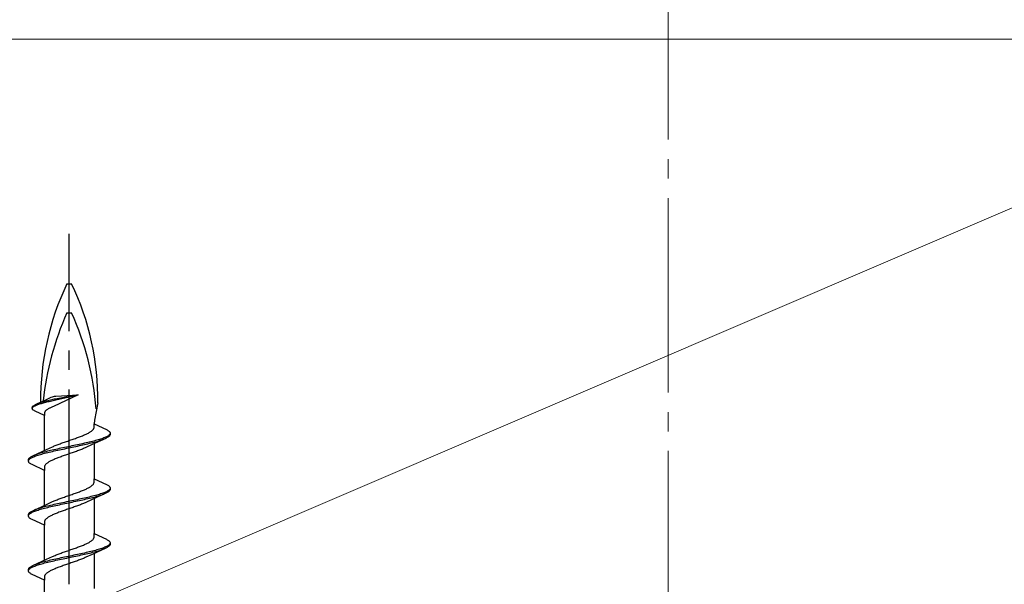
# Model space of a CAD drawing. Extents: x 105 to 1155, y 126 to 1687.
# Drawn here: x 412 to 462, y 994 to 1023 of the extents above; entities that cross this region are included whole.
import ezdxf

# ---------------------------------------------------------------- set-up
doc = ezdxf.new("R2010")
doc.units = 0
doc.linetypes.add('YCENTER_1', pattern=[13, 10, -1, 1, -1])
for name, color, linetype, lineweight in [('YKK_12', 2, 'CONTINUOUS', 13), ('YKK_13', 4, 'CONTINUOUS', 30), ('YSS_K', 3, 'CONTINUOUS', 13)]:
    doc.layers.add(name, color=color, linetype=linetype, lineweight=lineweight)

msp = doc.modelspace()

# ---------------------------------------------------------------- linework, layer by layer
at = {"layer": 'YKK_12', "color": 1, "linetype": 'YCENTER_1'}
msp.add_line((445, 874.064), (445, 1101.422), dxfattribs=at)
at = {"layer": 'YKK_13', "linetype": 'YCENTER_1', "lineweight": -2}
msp.add_line((414.2, 929.227), (414.2, 1012.225), dxfattribs=at)
at = {"layer": 'YKK_13', "linetype": 'ByBlock', "lineweight": -2, "ltscale": 3}
for p, q in [((414.081, 1009.659), (414.319, 1009.659)), ((414.081, 1008.159), (414.319, 1008.159)), ((414.651, 1003.958), (413.383, 1003.352)), ((414.651, 1003.958), (413.498, 1003.735)), ((413.501, 1003.884), (414.651, 1003.958)), ((413.509, 1003.689), (414.651, 1003.958)), ((412.345, 1003.378), (412.364, 1003.393)), ((412.364, 1003.393), (412.386, 1003.408)), ((412.386, 1003.408), (412.411, 1003.423)), ((412.411, 1003.423), (412.439, 1003.438)), ((412.415, 1003.377), (412.443, 1003.392)), ((412.439, 1003.438), (412.47, 1003.453)), ((412.443, 1003.392), (412.475, 1003.407)), ((412.47, 1003.453), (413, 1003.698)), ((412.475, 1003.407), (412.509, 1003.422)), ((412.509, 1003.422), (412.546, 1003.437)), ((412.579, 1003.497), (412.54, 1003.482)), ((412.546, 1003.437), (412.585, 1003.451)), ((412.621, 1003.512), (412.579, 1003.497)), ((412.585, 1003.451), (412.628, 1003.466)), ((412.665, 1003.527), (412.621, 1003.512)), ((412.628, 1003.466), (412.672, 1003.481)), ((412.712, 1003.542), (412.665, 1003.527)), ((412.672, 1003.481), (412.72, 1003.496)), ((412.762, 1003.557), (412.712, 1003.542)), ((412.72, 1003.496), (412.769, 1003.511)), ((412.813, 1003.572), (412.762, 1003.557)), ((412.769, 1003.511), (412.821, 1003.526)), ((412.867, 1003.587), (412.813, 1003.572)), ((412.821, 1003.526), (412.875, 1003.541)), ((412.923, 1003.601), (412.867, 1003.587)), ((412.875, 1003.541), (412.931, 1003.556)), ((412.981, 1003.616), (412.923, 1003.601)), ((412.931, 1003.556), (412.989, 1003.57)), ((413.04, 1003.631), (412.981, 1003.616)), ((412.989, 1003.57), (413.049, 1003.585)), ((413, 1003.698), (413.241, 1003.809)), ((413.101, 1003.646), (413.04, 1003.631)), ((413.049, 1003.585), (413.111, 1003.6)), ((413.164, 1003.661), (413.101, 1003.646)), ((413.111, 1003.6), (413.174, 1003.615)), ((413.229, 1003.676), (413.164, 1003.661)), ((413.174, 1003.615), (413.239, 1003.63)), ((413.294, 1003.691), (413.229, 1003.676)), ((413.239, 1003.63), (413.304, 1003.645)), ((413.241, 1003.809), (413.274, 1003.824)), ((413.274, 1003.824), (413.34, 1003.851)), ((413.361, 1003.706), (413.294, 1003.691)), ((413.304, 1003.645), (413.372, 1003.66)), ((413.34, 1003.851), (413.39, 1003.865)), ((413.429, 1003.72), (413.361, 1003.706)), ((413.372, 1003.66), (413.44, 1003.675)), ((413.39, 1003.865), (413.437, 1003.876)), ((413.498, 1003.735), (413.429, 1003.72)), ((413.437, 1003.876), (413.501, 1003.884)), ((413.44, 1003.675), (413.509, 1003.689)), ((415.669, 1003.539), (415.5, 1002.653)), ((412.299, 1003.304), (412.302, 1003.319)), ((412.299, 1003.243), (412.299, 1003.304)), ((412.302, 1003.228), (412.299, 1003.243)), ((412.302, 1003.319), (412.308, 1003.334)), ((412.302, 1003.273), (412.309, 1003.288)), ((412.308, 1003.214), (412.302, 1003.228)), ((412.308, 1003.334), (412.317, 1003.349)), ((412.317, 1003.199), (412.308, 1003.214)), ((412.309, 1003.288), (412.319, 1003.303)), ((412.317, 1003.349), (412.33, 1003.364)), ((412.33, 1003.184), (412.317, 1003.199)), ((412.319, 1003.303), (412.332, 1003.318)), ((412.33, 1003.364), (412.345, 1003.378)), ((412.345, 1003.169), (412.33, 1003.184)), ((412.332, 1003.318), (412.348, 1003.333)), ((412.364, 1003.154), (412.345, 1003.169)), ((412.348, 1003.333), (412.367, 1003.347)), ((412.386, 1003.139), (412.364, 1003.154)), ((412.367, 1003.347), (412.39, 1003.362)), ((412.411, 1003.124), (412.386, 1003.139)), ((412.39, 1003.362), (412.415, 1003.377)), ((412.439, 1003.109), (412.411, 1003.124)), ((412.925, 1002.884), (412.439, 1003.109)), ((412.927, 1003.035), (412.925, 1003.02)), ((412.925, 1003.02), (412.925, 1002.884)), ((412.925, 1001.09), (412.925, 1002.884)), ((412.931, 1003.05), (412.927, 1003.035)), ((412.937, 1003.065), (412.931, 1003.05)), ((412.944, 1003.08), (412.937, 1003.065)), ((412.954, 1003.095), (412.944, 1003.08)), ((412.965, 1003.11), (412.954, 1003.095)), ((412.979, 1003.124), (412.965, 1003.11)), ((412.994, 1003.139), (412.979, 1003.124)), ((413.011, 1003.154), (412.994, 1003.139)), ((413.03, 1003.169), (413.011, 1003.154)), ((413.05, 1003.184), (413.03, 1003.169)), ((413.073, 1003.199), (413.05, 1003.184)), ((413.096, 1003.214), (413.073, 1003.199)), ((413.122, 1003.229), (413.096, 1003.214)), ((413.149, 1003.243), (413.122, 1003.229)), ((413.177, 1003.258), (413.149, 1003.243)), ((413.207, 1003.273), (413.177, 1003.258)), ((413.239, 1003.288), (413.207, 1003.273)), ((413.271, 1003.303), (413.239, 1003.288)), ((413.305, 1003.318), (413.271, 1003.303)), ((413.34, 1003.333), (413.305, 1003.318)), ((413.383, 1003.352), (413.34, 1003.333)), ((415.5, 1002.653), (415.475, 1002.461)), ((415.475, 1002.281), (415.475, 1002.461)), ((415.475, 1002.461), (416.115, 1002.164)), ((414.88, 1001.851), (414.928, 1001.87)), ((414.928, 1001.87), (414.974, 1001.89)), ((414.974, 1001.89), (415.019, 1001.909)), ((415.019, 1001.909), (415.062, 1001.929)), ((415.062, 1001.929), (415.103, 1001.949)), ((415.103, 1001.949), (415.143, 1001.968)), ((415.143, 1001.968), (415.18, 1001.988)), ((415.18, 1001.988), (415.216, 1002.007)), ((415.216, 1002.007), (415.249, 1002.027)), ((415.249, 1002.027), (415.281, 1002.046)), ((415.281, 1002.046), (415.31, 1002.066)), ((415.31, 1002.066), (415.337, 1002.086)), ((415.337, 1002.086), (415.362, 1002.105)), ((415.362, 1002.105), (415.384, 1002.125)), ((415.384, 1002.125), (415.404, 1002.144)), ((415.404, 1002.144), (415.422, 1002.164)), ((415.422, 1002.164), (415.437, 1002.184)), ((415.437, 1002.184), (415.45, 1002.203)), ((415.45, 1002.203), (415.46, 1002.223)), ((415.46, 1002.223), (415.467, 1002.242)), ((415.467, 1002.242), (415.472, 1002.262)), ((415.472, 1002.262), (415.475, 1002.281)), ((416.115, 1002.164), (416.152, 1002.145)), ((416.152, 1002.145), (416.185, 1002.125)), ((416.185, 1002.125), (416.214, 1002.105)), ((416.235, 1001.87), (416.21, 1001.851)), ((416.214, 1002.105), (416.238, 1002.086)), ((416.256, 1001.89), (416.235, 1001.87)), ((416.238, 1002.086), (416.259, 1002.066)), ((416.273, 1001.91), (416.256, 1001.89)), ((416.259, 1002.066), (416.276, 1002.047)), ((416.286, 1001.929), (416.273, 1001.91)), ((416.276, 1002.047), (416.288, 1002.027)), ((416.288, 1001.869), (416.276, 1001.849)), ((416.295, 1001.949), (416.286, 1001.929)), ((416.288, 1002.027), (416.296, 1002.008)), ((416.296, 1001.888), (416.288, 1001.869)), ((416.296, 1002.008), (416.3, 1001.988)), ((416.3, 1001.908), (416.296, 1001.888)), ((416.3, 1001.988), (416.3, 1001.908)), ((413.524, 1001.361), (413.573, 1001.381)), ((413.573, 1001.381), (413.623, 1001.4)), ((413.623, 1001.4), (413.675, 1001.42)), ((413.675, 1001.42), (413.727, 1001.439)), ((413.727, 1001.439), (413.781, 1001.459)), ((413.781, 1001.459), (413.836, 1001.479)), ((413.836, 1001.479), (413.891, 1001.498)), ((413.891, 1001.498), (413.947, 1001.518)), ((413.947, 1001.518), (414.003, 1001.537)), ((414.003, 1001.537), (414.06, 1001.557)), ((414.06, 1001.557), (414.117, 1001.576)), ((414.117, 1001.576), (414.174, 1001.596)), ((414.174, 1001.596), (414.231, 1001.616)), ((414.231, 1001.616), (414.288, 1001.635)), ((414.288, 1001.635), (414.345, 1001.655)), ((414.345, 1001.655), (414.402, 1001.674)), ((414.402, 1001.674), (414.458, 1001.694)), ((414.458, 1001.694), (414.514, 1001.714)), ((414.514, 1001.714), (414.569, 1001.733)), ((414.614, 1001.381), (414.522, 1001.361)), ((414.569, 1001.733), (414.623, 1001.753)), ((414.706, 1001.4), (414.614, 1001.381)), ((414.623, 1001.753), (414.677, 1001.772)), ((414.677, 1001.772), (414.729, 1001.792)), ((414.797, 1001.42), (414.706, 1001.4)), ((414.729, 1001.792), (414.781, 1001.811)), ((414.781, 1001.811), (414.831, 1001.831)), ((414.887, 1001.44), (414.797, 1001.42)), ((414.811, 1001.36), (414.9, 1001.379)), ((414.831, 1001.831), (414.88, 1001.851)), ((414.975, 1001.459), (414.887, 1001.44)), ((414.9, 1001.379), (414.989, 1001.399)), ((415.062, 1001.479), (414.975, 1001.459)), ((414.989, 1001.399), (415.075, 1001.418)), ((415.376, 1001.389), (415.059, 1001.242)), ((415.147, 1001.498), (415.062, 1001.479)), ((415.075, 1001.418), (415.16, 1001.438)), ((415.23, 1001.518), (415.147, 1001.498)), ((415.16, 1001.438), (415.243, 1001.458)), ((415.311, 1001.538), (415.23, 1001.518)), ((415.243, 1001.458), (415.324, 1001.477)), ((415.39, 1001.557), (415.311, 1001.538)), ((415.324, 1001.477), (415.402, 1001.497)), ((416.075, 1001.712), (415.376, 1001.389)), ((415.467, 1001.577), (415.39, 1001.557)), ((415.402, 1001.497), (415.478, 1001.516)), ((415.541, 1001.596), (415.467, 1001.577)), ((415.475, 1001.435), (415.475, 999.641)), ((415.478, 1001.516), (415.552, 1001.536)), ((415.612, 1001.616), (415.541, 1001.596)), ((415.552, 1001.536), (415.622, 1001.555)), ((415.68, 1001.635), (415.612, 1001.616)), ((415.622, 1001.555), (415.69, 1001.575)), ((415.746, 1001.655), (415.68, 1001.635)), ((415.69, 1001.575), (415.755, 1001.595)), ((415.808, 1001.675), (415.746, 1001.655)), ((415.755, 1001.595), (415.817, 1001.614)), ((415.867, 1001.694), (415.808, 1001.675)), ((415.817, 1001.614), (415.875, 1001.634)), ((415.922, 1001.714), (415.867, 1001.694)), ((415.875, 1001.634), (415.931, 1001.653)), ((415.975, 1001.733), (415.922, 1001.714)), ((415.931, 1001.653), (415.982, 1001.673)), ((416.023, 1001.753), (415.975, 1001.733)), ((416.068, 1001.773), (416.023, 1001.753)), ((416.109, 1001.792), (416.068, 1001.773)), ((416.115, 1001.732), (416.075, 1001.712)), ((416.147, 1001.812), (416.109, 1001.792)), ((416.152, 1001.751), (416.115, 1001.732)), ((416.18, 1001.831), (416.147, 1001.812)), ((416.185, 1001.771), (416.152, 1001.751)), ((416.21, 1001.851), (416.18, 1001.831)), ((416.214, 1001.79), (416.185, 1001.771)), ((416.238, 1001.81), (416.214, 1001.79)), ((416.259, 1001.83), (416.238, 1001.81)), ((416.276, 1001.849), (416.259, 1001.83)), ((412.325, 1000.813), (413.024, 1001.136)), ((412.469, 1000.872), (412.418, 1000.852)), ((412.525, 1000.891), (412.469, 1000.872)), ((412.583, 1000.911), (412.525, 1000.891)), ((412.645, 1000.93), (412.583, 1000.911)), ((412.592, 1000.85), (412.654, 1000.87)), ((412.71, 1000.95), (412.645, 1000.93)), ((412.654, 1000.87), (412.72, 1000.89)), ((412.778, 1000.97), (412.71, 1000.95)), ((412.72, 1000.89), (412.788, 1000.909)), ((412.848, 1000.989), (412.778, 1000.97)), ((412.788, 1000.909), (412.859, 1000.929)), ((412.922, 1001.009), (412.848, 1000.989)), ((412.859, 1000.929), (412.933, 1000.948)), ((412.998, 1001.028), (412.922, 1001.009)), ((412.933, 1000.948), (413.01, 1000.968)), ((413.076, 1001.048), (412.998, 1001.028)), ((413.01, 1000.968), (413.089, 1000.988)), ((413.024, 1001.136), (413.341, 1001.283)), ((413.157, 1001.068), (413.076, 1001.048)), ((413.089, 1000.988), (413.17, 1001.007)), ((413.24, 1001.087), (413.157, 1001.068)), ((413.17, 1001.007), (413.253, 1001.027)), ((413.325, 1001.107), (413.24, 1001.087)), ((413.253, 1001.027), (413.338, 1001.046)), ((413.411, 1001.126), (413.325, 1001.107)), ((413.338, 1001.046), (413.425, 1001.066)), ((413.341, 1001.283), (413.385, 1001.302)), ((413.385, 1001.302), (413.429, 1001.322)), ((413.5, 1001.146), (413.411, 1001.126)), ((413.425, 1001.066), (413.513, 1001.085)), ((413.429, 1001.322), (413.476, 1001.341)), ((413.476, 1001.341), (413.524, 1001.361)), ((413.589, 1001.165), (413.5, 1001.146)), ((413.513, 1001.085), (413.603, 1001.105)), ((413.68, 1001.185), (413.589, 1001.165)), ((413.603, 1001.105), (413.694, 1001.125)), ((413.772, 1001.205), (413.68, 1001.185)), ((413.694, 1001.125), (413.786, 1001.144)), ((413.864, 1001.224), (413.772, 1001.205)), ((413.786, 1001.144), (413.878, 1001.164)), ((413.958, 1001.244), (413.864, 1001.224)), ((413.878, 1001.164), (413.972, 1001.183)), ((414.052, 1001.263), (413.958, 1001.244)), ((413.972, 1001.183), (414.066, 1001.203)), ((414.055, 1000.87), (413.998, 1000.851)), ((414.146, 1001.283), (414.052, 1001.263)), ((414.112, 1000.89), (414.055, 1000.87)), ((414.066, 1001.203), (414.16, 1001.223)), ((414.169, 1000.909), (414.112, 1000.89)), ((414.24, 1001.303), (414.146, 1001.283)), ((414.16, 1001.223), (414.254, 1001.242)), ((414.226, 1000.929), (414.169, 1000.909)), ((414.283, 1000.949), (414.226, 1000.929)), ((414.334, 1001.322), (414.24, 1001.303)), ((414.254, 1001.242), (414.348, 1001.262)), ((414.34, 1000.968), (414.283, 1000.949)), ((414.428, 1001.342), (414.334, 1001.322)), ((414.397, 1000.988), (414.34, 1000.968)), ((414.348, 1001.262), (414.442, 1001.281)), ((414.453, 1001.007), (414.397, 1000.988)), ((414.522, 1001.361), (414.428, 1001.342)), ((414.442, 1001.281), (414.536, 1001.301)), ((414.509, 1001.027), (414.453, 1001.007)), ((414.564, 1001.046), (414.509, 1001.027)), ((414.536, 1001.301), (414.628, 1001.32)), ((414.619, 1001.066), (414.564, 1001.046)), ((414.673, 1001.086), (414.619, 1001.066)), ((414.628, 1001.32), (414.72, 1001.34)), ((414.725, 1001.105), (414.673, 1001.086)), ((414.72, 1001.34), (414.811, 1001.36)), ((414.777, 1001.125), (414.725, 1001.105)), ((414.827, 1001.144), (414.777, 1001.125)), ((414.876, 1001.164), (414.827, 1001.144)), ((414.924, 1001.184), (414.876, 1001.164)), ((414.971, 1001.203), (414.924, 1001.184)), ((415.015, 1001.223), (414.971, 1001.203)), ((415.059, 1001.242), (415.015, 1001.223)), ((412.1, 1000.617), (412.104, 1000.637)), ((412.1, 1000.537), (412.1, 1000.617)), ((412.104, 1000.518), (412.1, 1000.537)), ((412.104, 1000.637), (412.112, 1000.656)), ((412.112, 1000.498), (412.104, 1000.518)), ((412.105, 1000.576), (412.114, 1000.596)), ((412.112, 1000.656), (412.124, 1000.676)), ((412.124, 1000.478), (412.112, 1000.498)), ((412.114, 1000.596), (412.127, 1000.615)), ((412.124, 1000.676), (412.141, 1000.695)), ((412.141, 1000.459), (412.124, 1000.478)), ((412.127, 1000.615), (412.144, 1000.635)), ((412.141, 1000.695), (412.162, 1000.715)), ((412.162, 1000.439), (412.141, 1000.459)), ((412.144, 1000.635), (412.165, 1000.655)), ((412.162, 1000.715), (412.186, 1000.735)), ((412.186, 1000.42), (412.162, 1000.439)), ((412.165, 1000.655), (412.19, 1000.674)), ((412.186, 1000.735), (412.215, 1000.754)), ((412.215, 1000.4), (412.186, 1000.42)), ((412.19, 1000.674), (412.22, 1000.694)), ((412.215, 1000.754), (412.248, 1000.774)), ((412.248, 1000.38), (412.215, 1000.4)), ((412.22, 1000.694), (412.253, 1000.713)), ((412.248, 1000.774), (412.285, 1000.793)), ((412.285, 1000.361), (412.248, 1000.38)), ((412.253, 1000.713), (412.291, 1000.733)), ((412.285, 1000.793), (412.325, 1000.813)), ((412.925, 1000.064), (412.285, 1000.361)), ((412.291, 1000.733), (412.332, 1000.753)), ((412.332, 1000.753), (412.377, 1000.772)), ((412.377, 1000.772), (412.425, 1000.792)), ((412.425, 1000.792), (412.478, 1000.811)), ((412.478, 1000.811), (412.533, 1000.831)), ((412.533, 1000.831), (412.592, 1000.85)), ((412.978, 1000.361), (412.963, 1000.341)), ((412.996, 1000.381), (412.978, 1000.361)), ((413.016, 1000.4), (412.996, 1000.381)), ((413.038, 1000.42), (413.016, 1000.4)), ((413.063, 1000.439), (413.038, 1000.42)), ((413.09, 1000.459), (413.063, 1000.439)), ((413.119, 1000.479), (413.09, 1000.459)), ((413.151, 1000.498), (413.119, 1000.479)), ((413.184, 1000.518), (413.151, 1000.498)), ((413.22, 1000.537), (413.184, 1000.518)), ((413.257, 1000.557), (413.22, 1000.537)), ((413.297, 1000.576), (413.257, 1000.557)), ((413.338, 1000.596), (413.297, 1000.576)), ((413.381, 1000.616), (413.338, 1000.596)), ((413.426, 1000.635), (413.381, 1000.616)), ((413.472, 1000.655), (413.426, 1000.635)), ((413.52, 1000.674), (413.472, 1000.655)), ((413.569, 1000.694), (413.52, 1000.674)), ((413.619, 1000.714), (413.569, 1000.694)), ((413.671, 1000.733), (413.619, 1000.714)), ((413.723, 1000.753), (413.671, 1000.733)), ((413.777, 1000.772), (413.723, 1000.753)), ((413.831, 1000.792), (413.777, 1000.772)), ((413.886, 1000.811), (413.831, 1000.792)), ((413.942, 1000.831), (413.886, 1000.811)), ((413.998, 1000.851), (413.942, 1000.831)), ((412.928, 1000.263), (412.925, 1000.244)), ((412.925, 1000.244), (412.925, 1000.064)), ((412.925, 998.27), (412.925, 1000.064)), ((412.933, 1000.283), (412.928, 1000.263)), ((412.94, 1000.302), (412.933, 1000.283)), ((412.95, 1000.322), (412.94, 1000.302)), ((412.963, 1000.341), (412.95, 1000.322)), ((415.404, 999.324), (415.422, 999.344)), ((415.422, 999.344), (415.437, 999.364)), ((415.437, 999.364), (415.45, 999.383)), ((415.45, 999.383), (415.46, 999.403)), ((415.46, 999.403), (415.467, 999.422)), ((415.467, 999.422), (415.472, 999.442)), ((415.472, 999.442), (415.475, 999.461)), ((415.475, 999.461), (415.475, 999.641)), ((415.475, 999.641), (416.115, 999.344)), ((416.115, 999.344), (416.152, 999.325)), ((414.288, 998.815), (414.345, 998.835)), ((414.345, 998.835), (414.402, 998.854)), ((414.402, 998.854), (414.458, 998.874)), ((414.458, 998.874), (414.514, 998.894)), ((414.514, 998.894), (414.569, 998.913)), ((414.569, 998.913), (414.623, 998.933)), ((414.623, 998.933), (414.677, 998.952)), ((414.677, 998.952), (414.729, 998.972)), ((414.729, 998.972), (414.781, 998.991)), ((414.781, 998.991), (414.831, 999.011)), ((414.831, 999.011), (414.88, 999.031)), ((414.88, 999.031), (414.928, 999.05)), ((414.928, 999.05), (414.974, 999.07)), ((414.974, 999.07), (415.019, 999.089)), ((415.019, 999.089), (415.062, 999.109)), ((415.062, 999.109), (415.103, 999.129)), ((415.103, 999.129), (415.143, 999.148)), ((415.143, 999.148), (415.18, 999.168)), ((415.18, 999.168), (415.216, 999.187)), ((415.216, 999.187), (415.249, 999.207)), ((415.249, 999.207), (415.281, 999.226)), ((415.281, 999.226), (415.31, 999.246)), ((415.31, 999.246), (415.337, 999.266)), ((415.337, 999.266), (415.362, 999.285)), ((415.362, 999.285), (415.384, 999.305)), ((416.075, 998.892), (415.376, 998.569)), ((415.384, 999.305), (415.404, 999.324)), ((415.746, 998.835), (415.68, 998.815)), ((415.808, 998.855), (415.746, 998.835)), ((415.867, 998.874), (415.808, 998.855)), ((415.922, 998.894), (415.867, 998.874)), ((415.875, 998.814), (415.931, 998.833)), ((415.975, 998.913), (415.922, 998.894)), ((415.931, 998.833), (415.982, 998.853)), ((416.023, 998.933), (415.975, 998.913)), ((416.068, 998.953), (416.023, 998.933)), ((416.109, 998.972), (416.068, 998.953)), ((416.115, 998.912), (416.075, 998.892)), ((416.147, 998.992), (416.109, 998.972)), ((416.152, 998.931), (416.115, 998.912)), ((416.18, 999.011), (416.147, 998.992)), ((416.152, 999.325), (416.185, 999.305)), ((416.185, 998.951), (416.152, 998.931)), ((416.21, 999.031), (416.18, 999.011)), ((416.185, 999.305), (416.214, 999.285)), ((416.214, 998.97), (416.185, 998.951)), ((416.235, 999.05), (416.21, 999.031)), ((416.214, 999.285), (416.238, 999.266)), ((416.238, 998.99), (416.214, 998.97)), ((416.256, 999.07), (416.235, 999.05)), ((416.238, 999.266), (416.259, 999.246)), ((416.259, 999.01), (416.238, 998.99)), ((416.273, 999.09), (416.256, 999.07)), ((416.259, 999.246), (416.276, 999.227)), ((416.276, 999.029), (416.259, 999.01)), ((416.286, 999.109), (416.273, 999.09)), ((416.276, 999.227), (416.288, 999.207)), ((416.288, 999.049), (416.276, 999.029)), ((416.295, 999.129), (416.286, 999.109)), ((416.288, 999.207), (416.296, 999.188)), ((416.296, 999.068), (416.288, 999.049)), ((416.296, 999.188), (416.3, 999.168)), ((416.3, 999.088), (416.296, 999.068)), ((416.3, 999.168), (416.3, 999.088)), ((413.024, 998.316), (413.341, 998.463)), ((413.341, 998.463), (413.385, 998.482)), ((413.385, 998.482), (413.429, 998.502)), ((413.5, 998.326), (413.411, 998.306)), ((413.429, 998.502), (413.476, 998.521)), ((413.476, 998.521), (413.524, 998.541)), ((413.589, 998.345), (413.5, 998.326)), ((413.524, 998.541), (413.573, 998.561)), ((413.573, 998.561), (413.623, 998.58)), ((413.68, 998.365), (413.589, 998.345)), ((413.623, 998.58), (413.675, 998.6)), ((413.675, 998.6), (413.727, 998.619)), ((413.772, 998.385), (413.68, 998.365)), ((413.727, 998.619), (413.781, 998.639)), ((413.864, 998.404), (413.772, 998.385)), ((413.781, 998.639), (413.836, 998.659)), ((413.786, 998.324), (413.878, 998.344)), ((413.836, 998.659), (413.891, 998.678)), ((413.958, 998.424), (413.864, 998.404)), ((413.878, 998.344), (413.972, 998.363)), ((413.891, 998.678), (413.947, 998.698)), ((413.947, 998.698), (414.003, 998.717)), ((414.052, 998.443), (413.958, 998.424)), ((413.972, 998.363), (414.066, 998.383)), ((414.003, 998.717), (414.06, 998.737)), ((414.146, 998.463), (414.052, 998.443)), ((414.06, 998.737), (414.117, 998.756)), ((414.066, 998.383), (414.16, 998.403)), ((414.117, 998.756), (414.174, 998.776)), ((414.24, 998.483), (414.146, 998.463)), ((414.16, 998.403), (414.254, 998.422)), ((414.174, 998.776), (414.231, 998.796)), ((414.231, 998.796), (414.288, 998.815)), ((414.334, 998.502), (414.24, 998.483)), ((414.254, 998.422), (414.348, 998.442)), ((414.428, 998.522), (414.334, 998.502)), ((414.348, 998.442), (414.442, 998.461)), ((414.522, 998.541), (414.428, 998.522)), ((414.442, 998.461), (414.536, 998.481)), ((414.614, 998.561), (414.522, 998.541)), ((414.536, 998.481), (414.628, 998.5)), ((414.706, 998.58), (414.614, 998.561)), ((414.628, 998.5), (414.72, 998.52)), ((414.797, 998.6), (414.706, 998.58)), ((414.72, 998.52), (414.811, 998.54)), ((414.887, 998.62), (414.797, 998.6)), ((414.811, 998.54), (414.9, 998.559)), ((414.876, 998.344), (414.827, 998.324)), ((414.924, 998.364), (414.876, 998.344)), ((414.975, 998.639), (414.887, 998.62)), ((414.9, 998.559), (414.989, 998.579)), ((414.971, 998.383), (414.924, 998.364)), ((415.015, 998.403), (414.971, 998.383)), ((415.062, 998.659), (414.975, 998.639)), ((414.989, 998.579), (415.075, 998.598)), ((415.059, 998.422), (415.015, 998.403)), ((415.376, 998.569), (415.059, 998.422)), ((415.147, 998.678), (415.062, 998.659)), ((415.075, 998.598), (415.16, 998.618)), ((415.23, 998.698), (415.147, 998.678)), ((415.16, 998.618), (415.243, 998.638)), ((415.311, 998.718), (415.23, 998.698)), ((415.243, 998.638), (415.324, 998.657)), ((415.39, 998.737), (415.311, 998.718)), ((415.324, 998.657), (415.402, 998.677)), ((415.467, 998.757), (415.39, 998.737)), ((415.402, 998.677), (415.478, 998.696)), ((415.541, 998.776), (415.467, 998.757)), ((415.475, 998.615), (415.475, 996.821)), ((415.478, 998.696), (415.552, 998.716)), ((415.612, 998.796), (415.541, 998.776)), ((415.552, 998.716), (415.622, 998.735)), ((415.68, 998.815), (415.612, 998.796)), ((415.622, 998.735), (415.69, 998.755)), ((415.69, 998.755), (415.755, 998.775)), ((415.755, 998.775), (415.817, 998.794)), ((415.817, 998.794), (415.875, 998.814)), ((412.104, 997.817), (412.112, 997.836)), ((412.112, 997.836), (412.124, 997.856)), ((412.124, 997.856), (412.141, 997.875)), ((412.141, 997.875), (412.162, 997.895)), ((412.144, 997.815), (412.165, 997.835)), ((412.162, 997.895), (412.186, 997.915)), ((412.165, 997.835), (412.19, 997.854)), ((412.186, 997.915), (412.215, 997.934)), ((412.19, 997.854), (412.22, 997.874)), ((412.215, 997.934), (412.248, 997.954)), ((412.22, 997.874), (412.253, 997.893)), ((412.248, 997.954), (412.285, 997.973)), ((412.253, 997.893), (412.291, 997.913)), ((412.285, 997.973), (412.325, 997.993)), ((412.291, 997.913), (412.332, 997.933)), ((412.325, 997.993), (413.024, 998.316)), ((412.332, 997.933), (412.377, 997.952)), ((412.377, 997.952), (412.425, 997.972)), ((412.469, 998.052), (412.418, 998.032)), ((412.425, 997.972), (412.478, 997.991)), ((412.525, 998.071), (412.469, 998.052)), ((412.478, 997.991), (412.533, 998.011)), ((412.583, 998.091), (412.525, 998.071)), ((412.533, 998.011), (412.592, 998.03)), ((412.645, 998.11), (412.583, 998.091)), ((412.592, 998.03), (412.654, 998.05)), ((412.71, 998.13), (412.645, 998.11)), ((412.654, 998.05), (412.72, 998.07)), ((412.778, 998.15), (412.71, 998.13)), ((412.72, 998.07), (412.788, 998.089)), ((412.848, 998.169), (412.778, 998.15)), ((412.788, 998.089), (412.859, 998.109)), ((412.922, 998.189), (412.848, 998.169)), ((412.859, 998.109), (412.933, 998.128)), ((412.998, 998.208), (412.922, 998.189)), ((412.933, 998.128), (413.01, 998.148)), ((413.076, 998.228), (412.998, 998.208)), ((413.01, 998.148), (413.089, 998.168)), ((413.157, 998.248), (413.076, 998.228)), ((413.089, 998.168), (413.17, 998.187)), ((413.24, 998.267), (413.157, 998.248)), ((413.17, 998.187), (413.253, 998.207)), ((413.325, 998.287), (413.24, 998.267)), ((413.253, 998.207), (413.338, 998.226)), ((413.411, 998.306), (413.325, 998.287)), ((413.338, 998.226), (413.425, 998.246)), ((413.425, 998.246), (413.513, 998.265)), ((413.472, 997.835), (413.426, 997.815)), ((413.52, 997.854), (413.472, 997.835)), ((413.513, 998.265), (413.603, 998.285)), ((413.569, 997.874), (413.52, 997.854)), ((413.619, 997.894), (413.569, 997.874)), ((413.603, 998.285), (413.694, 998.305)), ((413.671, 997.913), (413.619, 997.894)), ((413.723, 997.933), (413.671, 997.913)), ((413.694, 998.305), (413.786, 998.324)), ((413.777, 997.952), (413.723, 997.933)), ((413.831, 997.972), (413.777, 997.952)), ((413.886, 997.991), (413.831, 997.972)), ((413.942, 998.011), (413.886, 997.991)), ((413.998, 998.031), (413.942, 998.011)), ((414.055, 998.05), (413.998, 998.031)), ((414.112, 998.07), (414.055, 998.05)), ((414.169, 998.089), (414.112, 998.07)), ((414.226, 998.109), (414.169, 998.089)), ((414.283, 998.129), (414.226, 998.109)), ((414.34, 998.148), (414.283, 998.129)), ((414.397, 998.168), (414.34, 998.148)), ((414.453, 998.187), (414.397, 998.168)), ((414.509, 998.207), (414.453, 998.187)), ((414.564, 998.226), (414.509, 998.207)), ((414.619, 998.246), (414.564, 998.226)), ((414.673, 998.266), (414.619, 998.246)), ((414.725, 998.285), (414.673, 998.266)), ((414.777, 998.305), (414.725, 998.285)), ((414.827, 998.324), (414.777, 998.305)), ((412.1, 997.797), (412.104, 997.817)), ((412.1, 997.717), (412.1, 997.797)), ((412.104, 997.698), (412.1, 997.717)), ((412.112, 997.678), (412.104, 997.698)), ((412.105, 997.756), (412.114, 997.776)), ((412.124, 997.658), (412.112, 997.678)), ((412.114, 997.776), (412.127, 997.795)), ((412.141, 997.639), (412.124, 997.658)), ((412.127, 997.795), (412.144, 997.815)), ((412.162, 997.619), (412.141, 997.639)), ((412.186, 997.6), (412.162, 997.619)), ((412.215, 997.58), (412.186, 997.6)), ((412.248, 997.56), (412.215, 997.58)), ((412.285, 997.541), (412.248, 997.56)), ((412.925, 997.244), (412.285, 997.541)), ((412.928, 997.443), (412.925, 997.424)), ((412.925, 997.424), (412.925, 997.244)), ((412.933, 997.463), (412.928, 997.443)), ((412.94, 997.482), (412.933, 997.463)), ((412.95, 997.502), (412.94, 997.482)), ((412.963, 997.521), (412.95, 997.502)), ((412.978, 997.541), (412.963, 997.521)), ((412.996, 997.561), (412.978, 997.541)), ((413.016, 997.58), (412.996, 997.561)), ((413.038, 997.6), (413.016, 997.58)), ((413.063, 997.619), (413.038, 997.6)), ((413.09, 997.639), (413.063, 997.619)), ((413.119, 997.659), (413.09, 997.639)), ((413.151, 997.678), (413.119, 997.659)), ((413.184, 997.698), (413.151, 997.678)), ((413.22, 997.717), (413.184, 997.698)), ((413.257, 997.737), (413.22, 997.717)), ((413.297, 997.756), (413.257, 997.737)), ((413.338, 997.776), (413.297, 997.756)), ((413.381, 997.796), (413.338, 997.776)), ((413.426, 997.815), (413.381, 997.796)), ((412.925, 995.45), (412.925, 997.244)), ((415.475, 996.641), (415.475, 996.821)), ((415.475, 996.821), (416.115, 996.524)), ((415.062, 996.289), (415.103, 996.309)), ((415.103, 996.309), (415.143, 996.328)), ((415.143, 996.328), (415.18, 996.348)), ((415.18, 996.348), (415.216, 996.367)), ((415.216, 996.367), (415.249, 996.387)), ((415.249, 996.387), (415.281, 996.406)), ((415.281, 996.406), (415.31, 996.426)), ((415.31, 996.426), (415.337, 996.446)), ((415.337, 996.446), (415.362, 996.465)), ((415.362, 996.465), (415.384, 996.485)), ((415.384, 996.485), (415.404, 996.504)), ((415.404, 996.504), (415.422, 996.524)), ((415.422, 996.524), (415.437, 996.544)), ((415.437, 996.544), (415.45, 996.563)), ((415.45, 996.563), (415.46, 996.583)), ((415.46, 996.583), (415.467, 996.602)), ((415.467, 996.602), (415.472, 996.622)), ((415.472, 996.622), (415.475, 996.641)), ((416.115, 996.524), (416.152, 996.505)), ((416.152, 996.505), (416.185, 996.485)), ((416.185, 996.485), (416.214, 996.465)), ((416.214, 996.465), (416.238, 996.446)), ((416.238, 996.446), (416.259, 996.426)), ((416.259, 996.426), (416.276, 996.407)), ((416.276, 996.407), (416.288, 996.387)), ((416.295, 996.309), (416.286, 996.289)), ((416.288, 996.387), (416.296, 996.368)), ((416.296, 996.368), (416.3, 996.348)), ((416.3, 996.348), (416.3, 996.268)), ((413.675, 995.78), (413.727, 995.799)), ((413.727, 995.799), (413.781, 995.819)), ((413.781, 995.819), (413.836, 995.839)), ((413.836, 995.839), (413.891, 995.858)), ((413.891, 995.858), (413.947, 995.878)), ((413.947, 995.878), (414.003, 995.897)), ((414.003, 995.897), (414.06, 995.917)), ((414.06, 995.917), (414.117, 995.936)), ((414.117, 995.936), (414.174, 995.956)), ((414.174, 995.956), (414.231, 995.976)), ((414.231, 995.976), (414.288, 995.995)), ((414.288, 995.995), (414.345, 996.015)), ((414.345, 996.015), (414.402, 996.034)), ((414.402, 996.034), (414.458, 996.054)), ((414.458, 996.054), (414.514, 996.074)), ((414.514, 996.074), (414.569, 996.093)), ((414.569, 996.093), (414.623, 996.113)), ((414.623, 996.113), (414.677, 996.132)), ((414.677, 996.132), (414.729, 996.152)), ((414.729, 996.152), (414.781, 996.171)), ((414.781, 996.171), (414.831, 996.191)), ((414.887, 995.8), (414.797, 995.78)), ((414.831, 996.191), (414.88, 996.211)), ((414.88, 996.211), (414.928, 996.23)), ((414.975, 995.819), (414.887, 995.8)), ((414.928, 996.23), (414.974, 996.25)), ((414.974, 996.25), (415.019, 996.269)), ((415.062, 995.839), (414.975, 995.819)), ((415.019, 996.269), (415.062, 996.289)), ((415.147, 995.858), (415.062, 995.839)), ((415.075, 995.778), (415.16, 995.798)), ((415.23, 995.878), (415.147, 995.858)), ((415.16, 995.798), (415.243, 995.818)), ((415.311, 995.898), (415.23, 995.878)), ((415.243, 995.818), (415.324, 995.837)), ((415.39, 995.917), (415.311, 995.898)), ((415.324, 995.837), (415.402, 995.857)), ((416.075, 996.072), (415.376, 995.749)), ((415.467, 995.937), (415.39, 995.917)), ((415.402, 995.857), (415.478, 995.876)), ((415.541, 995.956), (415.467, 995.937)), ((415.475, 995.795), (415.475, 994.001)), ((415.478, 995.876), (415.552, 995.896)), ((415.612, 995.976), (415.541, 995.956)), ((415.552, 995.896), (415.622, 995.915)), ((415.68, 995.995), (415.612, 995.976)), ((415.622, 995.915), (415.69, 995.935)), ((415.746, 996.015), (415.68, 995.995)), ((415.69, 995.935), (415.755, 995.955)), ((415.808, 996.035), (415.746, 996.015)), ((415.755, 995.955), (415.817, 995.974)), ((415.867, 996.054), (415.808, 996.035)), ((415.817, 995.974), (415.875, 995.994)), ((415.922, 996.074), (415.867, 996.054)), ((415.875, 995.994), (415.931, 996.013)), ((415.975, 996.093), (415.922, 996.074)), ((415.931, 996.013), (415.982, 996.033)), ((416.023, 996.113), (415.975, 996.093)), ((416.068, 996.133), (416.023, 996.113)), ((416.109, 996.152), (416.068, 996.133)), ((416.115, 996.092), (416.075, 996.072)), ((416.147, 996.172), (416.109, 996.152)), ((416.152, 996.111), (416.115, 996.092)), ((416.18, 996.191), (416.147, 996.172)), ((416.185, 996.131), (416.152, 996.111)), ((416.21, 996.211), (416.18, 996.191)), ((416.214, 996.15), (416.185, 996.131)), ((416.235, 996.23), (416.21, 996.211)), ((416.238, 996.17), (416.214, 996.15)), ((416.256, 996.25), (416.235, 996.23)), ((416.259, 996.19), (416.238, 996.17)), ((416.273, 996.27), (416.256, 996.25)), ((416.276, 996.209), (416.259, 996.19)), ((416.286, 996.289), (416.273, 996.27)), ((416.288, 996.229), (416.276, 996.209)), ((416.296, 996.248), (416.288, 996.229)), ((416.3, 996.268), (416.296, 996.248)), ((412.325, 995.173), (413.024, 995.496)), ((412.645, 995.29), (412.583, 995.271)), ((412.71, 995.31), (412.645, 995.29)), ((412.778, 995.33), (412.71, 995.31)), ((412.848, 995.349), (412.778, 995.33)), ((412.788, 995.269), (412.859, 995.289)), ((412.922, 995.369), (412.848, 995.349)), ((412.859, 995.289), (412.933, 995.308)), ((412.998, 995.388), (412.922, 995.369)), ((412.933, 995.308), (413.01, 995.328)), ((413.076, 995.408), (412.998, 995.388)), ((413.01, 995.328), (413.089, 995.348)), ((413.024, 995.496), (413.341, 995.643)), ((413.157, 995.428), (413.076, 995.408)), ((413.089, 995.348), (413.17, 995.367)), ((413.24, 995.447), (413.157, 995.428)), ((413.17, 995.367), (413.253, 995.387)), ((413.325, 995.467), (413.24, 995.447)), ((413.253, 995.387), (413.338, 995.406)), ((413.411, 995.486), (413.325, 995.467)), ((413.338, 995.406), (413.425, 995.426)), ((413.341, 995.643), (413.385, 995.662)), ((413.385, 995.662), (413.429, 995.682)), ((413.5, 995.506), (413.411, 995.486)), ((413.425, 995.426), (413.513, 995.445)), ((413.429, 995.682), (413.476, 995.701)), ((413.476, 995.701), (413.524, 995.721)), ((413.589, 995.525), (413.5, 995.506)), ((413.513, 995.445), (413.603, 995.465)), ((413.524, 995.721), (413.573, 995.741)), ((413.573, 995.741), (413.623, 995.76)), ((413.68, 995.545), (413.589, 995.525)), ((413.603, 995.465), (413.694, 995.485)), ((413.623, 995.76), (413.675, 995.78)), ((413.772, 995.565), (413.68, 995.545)), ((413.694, 995.485), (413.786, 995.504)), ((413.864, 995.584), (413.772, 995.565)), ((413.786, 995.504), (413.878, 995.524)), ((413.958, 995.604), (413.864, 995.584)), ((413.878, 995.524), (413.972, 995.543)), ((414.052, 995.623), (413.958, 995.604)), ((413.972, 995.543), (414.066, 995.563)), ((414.146, 995.643), (414.052, 995.623)), ((414.066, 995.563), (414.16, 995.583)), ((414.24, 995.663), (414.146, 995.643)), ((414.16, 995.583), (414.254, 995.602)), ((414.226, 995.289), (414.169, 995.269)), ((414.283, 995.309), (414.226, 995.289)), ((414.334, 995.682), (414.24, 995.663)), ((414.254, 995.602), (414.348, 995.622)), ((414.34, 995.328), (414.283, 995.309)), ((414.428, 995.702), (414.334, 995.682)), ((414.397, 995.348), (414.34, 995.328)), ((414.348, 995.622), (414.442, 995.641)), ((414.453, 995.367), (414.397, 995.348)), ((414.522, 995.721), (414.428, 995.702)), ((414.442, 995.641), (414.536, 995.661)), ((414.509, 995.387), (414.453, 995.367)), ((414.564, 995.406), (414.509, 995.387)), ((414.614, 995.741), (414.522, 995.721)), ((414.536, 995.661), (414.628, 995.68)), ((414.619, 995.426), (414.564, 995.406)), ((414.706, 995.76), (414.614, 995.741)), ((414.673, 995.446), (414.619, 995.426)), ((414.628, 995.68), (414.72, 995.7)), ((414.725, 995.465), (414.673, 995.446)), ((414.797, 995.78), (414.706, 995.76)), ((414.72, 995.7), (414.811, 995.72)), ((414.777, 995.485), (414.725, 995.465)), ((414.827, 995.504), (414.777, 995.485)), ((414.811, 995.72), (414.9, 995.739)), ((414.876, 995.524), (414.827, 995.504)), ((414.924, 995.544), (414.876, 995.524)), ((414.9, 995.739), (414.989, 995.759)), ((414.971, 995.563), (414.924, 995.544)), ((415.015, 995.583), (414.971, 995.563)), ((414.989, 995.759), (415.075, 995.778)), ((415.059, 995.602), (415.015, 995.583)), ((415.376, 995.749), (415.059, 995.602)), ((412.1, 994.977), (412.104, 994.997)), ((412.1, 994.897), (412.1, 994.977)), ((412.104, 994.878), (412.1, 994.897)), ((412.104, 994.997), (412.112, 995.016)), ((412.112, 994.858), (412.104, 994.878)), ((412.105, 994.936), (412.114, 994.956)), ((412.112, 995.016), (412.124, 995.036)), ((412.124, 994.838), (412.112, 994.858)), ((412.114, 994.956), (412.127, 994.975)), ((412.124, 995.036), (412.141, 995.055)), ((412.141, 994.819), (412.124, 994.838)), ((412.127, 994.975), (412.144, 994.995)), ((412.141, 995.055), (412.162, 995.075)), ((412.162, 994.799), (412.141, 994.819)), ((412.144, 994.995), (412.165, 995.015)), ((412.162, 995.075), (412.186, 995.095)), ((412.186, 994.78), (412.162, 994.799)), ((412.165, 995.015), (412.19, 995.034)), ((412.186, 995.095), (412.215, 995.114)), ((412.19, 995.034), (412.22, 995.054)), ((412.215, 995.114), (412.248, 995.134)), ((412.22, 995.054), (412.253, 995.073)), ((412.248, 995.134), (412.285, 995.153)), ((412.253, 995.073), (412.291, 995.093)), ((412.285, 995.153), (412.325, 995.173)), ((412.291, 995.093), (412.332, 995.113)), ((412.332, 995.113), (412.377, 995.132)), ((412.377, 995.132), (412.425, 995.152)), ((412.469, 995.232), (412.418, 995.212)), ((412.425, 995.152), (412.478, 995.171)), ((412.525, 995.251), (412.469, 995.232)), ((412.478, 995.171), (412.533, 995.191)), ((412.583, 995.271), (412.525, 995.251)), ((412.533, 995.191), (412.592, 995.21)), ((412.592, 995.21), (412.654, 995.23)), ((412.654, 995.23), (412.72, 995.25)), ((412.72, 995.25), (412.788, 995.269)), ((413.063, 994.799), (413.038, 994.78)), ((413.09, 994.819), (413.063, 994.799)), ((413.119, 994.839), (413.09, 994.819)), ((413.151, 994.858), (413.119, 994.839)), ((413.184, 994.878), (413.151, 994.858)), ((413.22, 994.897), (413.184, 994.878)), ((413.257, 994.917), (413.22, 994.897)), ((413.297, 994.936), (413.257, 994.917)), ((413.338, 994.956), (413.297, 994.936)), ((413.381, 994.976), (413.338, 994.956)), ((413.426, 994.995), (413.381, 994.976)), ((413.472, 995.015), (413.426, 994.995)), ((413.52, 995.034), (413.472, 995.015)), ((413.569, 995.054), (413.52, 995.034)), ((413.619, 995.074), (413.569, 995.054)), ((413.671, 995.093), (413.619, 995.074)), ((413.723, 995.113), (413.671, 995.093)), ((413.777, 995.132), (413.723, 995.113)), ((413.831, 995.152), (413.777, 995.132)), ((413.886, 995.171), (413.831, 995.152)), ((413.942, 995.191), (413.886, 995.171)), ((413.998, 995.211), (413.942, 995.191)), ((414.055, 995.23), (413.998, 995.211)), ((414.112, 995.25), (414.055, 995.23)), ((414.169, 995.269), (414.112, 995.25)), ((412.215, 994.76), (412.186, 994.78)), ((412.248, 994.74), (412.215, 994.76)), ((412.285, 994.721), (412.248, 994.74)), ((412.925, 994.424), (412.285, 994.721)), ((412.928, 994.623), (412.925, 994.604)), ((412.925, 994.604), (412.925, 994.424)), ((412.925, 992.63), (412.925, 994.424)), ((412.933, 994.643), (412.928, 994.623)), ((412.94, 994.662), (412.933, 994.643)), ((412.95, 994.682), (412.94, 994.662)), ((412.963, 994.701), (412.95, 994.682)), ((412.978, 994.721), (412.963, 994.701)), ((412.996, 994.741), (412.978, 994.721)), ((413.016, 994.76), (412.996, 994.741)), ((413.038, 994.78), (413.016, 994.76))]:
    msp.add_line(p, q, dxfattribs=at)
for centre, radius, start, end in [((426.54, 1003.685), 13.817, 154.383, 180.4761), ((401.991, 1003.729), 13.679, 359.2034, 25.6866), ((427.087, 1002.221), 14.297, 155.4597, 174.331), ((401.313, 1002.221), 14.297, 4.0271, 24.5403)]:
    msp.add_arc(centre, radius, start, end, dxfattribs=at)
at = {"layer": 'YSS_K'}
for q in [(377.9, 977.224), (377.9, 1022.224)]:
    msp.add_line((482.9, 1022.224), q, dxfattribs=at)

doc.saveas('drawing.dxf')
